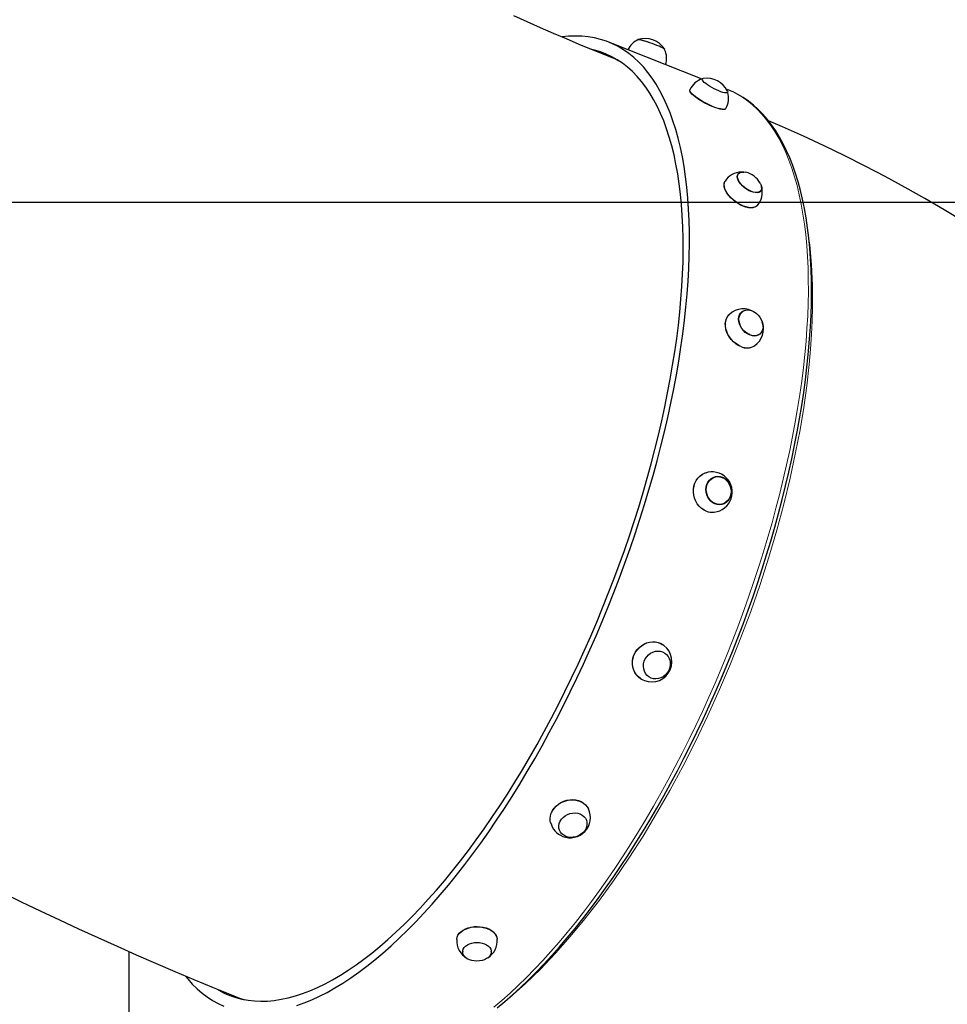
# Model space of a CAD drawing. Units: millimetres. Extents: x 11392 to 32440, y 1299 to 29885.
# Drawn here: x 18657 to 19354, y 21485 to 22225 of the extents above; entities that cross this region are included whole.
import ezdxf

# ---------------------------------------------------------------- set-up
doc = ezdxf.new("R2010")
doc.units = ezdxf.units.MM
doc.header["$LTSCALE"] = 100
doc.layers.add('THICK_LINE', color=7, linetype='Continuous', lineweight=25)
doc.styles.add('SLDTEXTSTYLE0', font='TXT', dxfattribs={"width": 0.605})
doc.dimstyles.new('SLDDIMSTYLE1', dxfattribs={"dimtxt": 1232.792969, "dimasz": 300, "dimexe": 0, "dimexo": 0.0625, "dimgap": 308.198242, "dimtad": 0, "dimtih": 1, "dimtoh": 1, "dimdec": 1, "dimrnd": 1e-09, "dimzin": 12, "dimdsep": 46, "dimtxsty": 'SLDTEXTSTYLE0', "dimsah": 1, "dimcen": 0.09, "dimadec": 0, "dimazin": 3, "dimtfac": 1, "dimtdec": 1, "dimtofl": 0, "dimtmove": 0, "dimatfit": 3, "dimfxl": 0, "dimfrac": 2, "dimtolj": 1, "dimtzin": 12, "dimarcsym": 0})
doc.dimstyles.new('SLDDIMSTYLE2', dxfattribs={"dimtxt": 1232.792969, "dimasz": 300, "dimexe": 0, "dimexo": 0.0625, "dimgap": 308.198242, "dimtad": 0, "dimtih": 1, "dimtoh": 1, "dimdec": 0, "dimrnd": 1e-09, "dimzin": 12, "dimdsep": 46, "dimtxsty": 'SLDTEXTSTYLE0', "dimsah": 1, "dimcen": 0.09, "dimadec": 0, "dimazin": 3, "dimtfac": 1, "dimtdec": 1, "dimtofl": 0, "dimtmove": 0, "dimatfit": 3, "dimfxl": 0, "dimfrac": 2, "dimtolj": 1, "dimtzin": 12, "dimarcsym": 0})

# ---------------------------------------------------------------- blocks, each defined once
blk = doc.blocks.new('_D_2')
at = {"layer": 'THICK_LINE'}
for p, q in [((16062.77, 21481.92), (15562.77, 21481.92)), ((15722.77, 19557.87), (15722.77, 21481.92)), ((16062.77, 21481.92), (16562.77, 19986.87)), ((16562.77, 19986.87), (21905.31, 19986.87))]:
    blk.add_line(p, q, dxfattribs=at)
blk.add_solid([(15722.77, 21481.92), (15642.77, 21181.92), (15802.77, 21181.92)], dxfattribs=at)
at = {"layer": 'THICK_LINE', "insert": (13248.55, 22166.54), "char_height": 1270, "attachment_point": 1, "style": 'SLDTEXTSTYLE0'}
blk.add_mtext('429', dxfattribs=at)
blk = doc.blocks.new('_D_3')
at = {"layer": 'THICK_LINE'}
for p, q in [((16062.77, 23405.97), (15562.77, 23405.97)), ((15722.77, 21481.92), (15722.77, 23405.97)), ((16062.77, 23405.97), (16562.77, 20787.87)), ((16562.77, 20787.87), (21998.19, 20787.87))]:
    blk.add_line(p, q, dxfattribs=at)
blk.add_solid([(15722.77, 23405.97), (15642.77, 23105.97), (15802.77, 23105.97)], dxfattribs=at)
at = {"layer": 'THICK_LINE', "insert": (12477.14, 24090.59), "char_height": 1270, "attachment_point": 1, "style": 'SLDTEXTSTYLE0'}
blk.add_mtext('1230', dxfattribs=at)
blk = doc.blocks.new('_D_4')
at = {"layer": 'THICK_LINE'}
for p, q in [((16062.77, 25330.02), (15562.77, 25330.02)), ((15722.77, 23405.97), (15722.77, 25330.02)), ((16062.77, 25330.02), (16562.77, 22087.87)), ((16562.77, 22087.87), (22105.19, 22087.87))]:
    blk.add_line(p, q, dxfattribs=at)
blk.add_solid([(15722.77, 25330.02), (15642.77, 25030.02), (15802.77, 25030.02)], dxfattribs=at)
at = {"layer": 'THICK_LINE', "insert": (12477.14, 26014.64), "char_height": 1270, "attachment_point": 1, "style": 'SLDTEXTSTYLE0'}
blk.add_mtext('2530', dxfattribs=at)
blk = doc.blocks.new('_D_5')
at = {"layer": 'THICK_LINE'}
for p, q in [((16062.77, 27254.07), (15562.77, 27254.07)), ((15722.77, 25330.02), (15722.77, 27254.07)), ((16062.77, 27254.07), (16562.77, 23087.87)), ((16562.77, 23087.87), (20197.19, 23087.87))]:
    blk.add_line(p, q, dxfattribs=at)
blk.add_solid([(15722.77, 27254.07), (15642.77, 26954.07), (15802.77, 26954.07)], dxfattribs=at)
at = {"layer": 'THICK_LINE', "insert": (12477.14, 27938.69), "char_height": 1270, "attachment_point": 1, "style": 'SLDTEXTSTYLE0'}
blk.add_mtext('3530', dxfattribs=at)
blk = doc.blocks.new('_D_6')
at = {"layer": 'THICK_LINE'}
for p, q in [((16062.77, 29178.12), (15562.77, 29178.12)), ((15722.77, 27254.07), (15722.77, 29178.12)), ((16062.77, 29178.12), (16562.77, 25577.01)), ((16562.77, 25577.01), (20996.19, 25577.01))]:
    blk.add_line(p, q, dxfattribs=at)
blk.add_solid([(15722.77, 29178.12), (15642.77, 28878.12), (15802.77, 28878.12)], dxfattribs=at)
at = {"layer": 'THICK_LINE', "insert": (12477.14, 29862.74), "char_height": 1270, "attachment_point": 1, "style": 'SLDTEXTSTYLE0'}
blk.add_mtext('6019', dxfattribs=at)

msp = doc.modelspace()

# ---------------------------------------------------------------- linework, layer by layer
at = {"color": 7, "linetype": 'Continuous', "lineweight": 25}
for p, q in [((19169.66, 22180.32), (19099.52, 22208.17)), ((19121.24, 22209.98), (19121.24, 22209.98)), ((19141.43, 22202.61), (19141.5, 22202.8)), ((19106.11, 22194.78), (19100.92, 22196.85)), ((19169.8, 22180.56), (19169.66, 22180.32)), ((19160.43, 22172.25), (19160.43, 22172.25)), ((19188.87, 22170.45), (19188.81, 22170.55)), ((19188.84, 22172.58), (19188.84, 22172.58)), ((19187.31, 22158.16), (19187.33, 22158.2)), ((19196.66, 22109.29), (19196.57, 22109.16)), ((19213.69, 22096.18), (19213.82, 22096.34)), ((19199.34, 22005.42), (19199.22, 22005.32)), ((19212.83, 21988.7), (19212.83, 21988.7)), ((19179.21, 21881.58), (19179.1, 21881.55)), ((19183.9, 21860.63), (19184.01, 21860.65)), ((19140.95, 21749.48), (19140.87, 21749.53)), ((19129.26, 21731.49), (19129.34, 21731.43)), ((19082.56, 21623.72), (19082.51, 21623.84)), ((19062.3, 21616.61), (19062.34, 21616.48)), ((18738.8, 21524.82), (18738.8, 20843.73)), ((18989.72, 21524.85), (18989.71, 21524.67)), ((19011.21, 21524.87), (19011.2, 21525.05)), ((18819.56, 21490.85), (18824.76, 21488.78))]:
    msp.add_line(p, q, dxfattribs=at)
at = {"color": 7, "linetype": 'Continuous', "lineweight": 18}
msp.add_line((19020.87, 21486.73), (19019.35, 21485.57), dxfattribs=at)
at = {"color": 7, "linetype": 'Continuous', "lineweight": 25, "flags": 128}
for points in [[(19100.92, 22196.85), (19095.94, 22198.85), (19086.64, 22202.63), (19077.2, 22206.54), (19067.63, 22210.57), (19057.93, 22214.74), (19048.11, 22219.03), (19038.18, 22223.44), (19028.16, 22227.96)], [(19157.52, 22009.14), (19158.41, 22018.94), (19159.13, 22028.59), (19159.66, 22038.07), (19160, 22047.38), (19160.17, 22056.5), (19160.14, 22065.44), (19159.93, 22074.18), (19159.54, 22082.71), (19158.96, 22091.02), (19158.19, 22099.12), (19157.24, 22106.98), (19156.11, 22114.62), (19154.8, 22122), (19153.31, 22129.14), (19151.64, 22136.02), (19149.79, 22142.64), (19147.76, 22148.99), (19145.57, 22155.07), (19143.19, 22160.87), (19140.65, 22166.38), (19137.94, 22171.61), (19135.07, 22176.54), (19132.03, 22181.17), (19128.84, 22185.49), (19125.48, 22189.52), (19121.98, 22193.23), (19118.32, 22196.62), (19114.51, 22199.7), (19110.56, 22202.46), (19106.47, 22204.9), (19102.25, 22207.01), (19097.89, 22208.8), (19093.4, 22210.26), (19088.79, 22211.39), (19084.05, 22212.19), (19079.2, 22212.65), (19074.24, 22212.79), (19069.17, 22212.59), (19064.44, 22212.13)], [(19141.5, 22202.8), (19141.51, 22202.85), (19141.3, 22203.11), (19140.75, 22203.48), (19139.88, 22203.95), (19138.73, 22204.5), (19137.32, 22205.12), (19135.71, 22205.78), (19133.95, 22206.46), (19132.11, 22207.14), (19130.24, 22207.79), (19128.41, 22208.39), (19126.67, 22208.93), (19125.1, 22209.38), (19123.75, 22209.73), (19122.65, 22209.97), (19121.85, 22210.08), (19121.37, 22210.07), (19121.24, 22209.98)], [(19135.65, 22205.78), (19133.93, 22206.44), (19132.13, 22207.1), (19130.3, 22207.74), (19128.51, 22208.33), (19126.82, 22208.86), (19125.28, 22209.3), (19123.95, 22209.65), (19122.87, 22209.88), (19122.08, 22209.99), (19121.61, 22209.98), (19121.4, 22209.88)], [(19152.85, 22005.37), (19153.73, 22015.04), (19154.43, 22024.55), (19154.95, 22033.9), (19155.29, 22043.08), (19155.44, 22052.07), (19155.4, 22060.87), (19155.18, 22069.48), (19154.78, 22077.88), (19154.19, 22086.06), (19153.42, 22094.03), (19152.47, 22101.76), (19151.34, 22109.26), (19150.02, 22116.52), (19148.53, 22123.53), (19146.85, 22130.28), (19145, 22136.77), (19142.98, 22142.99), (19140.78, 22148.94), (19138.41, 22154.61), (19135.87, 22160), (19133.17, 22165.09), (19130.3, 22169.89), (19127.27, 22174.4), (19124.08, 22178.6), (19120.74, 22182.49), (19117.24, 22186.07), (19113.6, 22189.34), (19109.81, 22192.3), (19105.87, 22194.93), (19101.8, 22197.24), (19097.59, 22199.23), (19093.25, 22200.9), (19088.78, 22202.24), (19086.74, 22202.73)], [(19188.71, 22171.45), (19188.88, 22170.93), (19188.76, 22170.48), (19188.32, 22170.2), (19187.57, 22170.11), (19186.54, 22170.2), (19185.26, 22170.47), (19183.78, 22170.92), (19182.14, 22171.52), (19180.41, 22172.26), (19178.64, 22173.12), (19176.9, 22174.05), (19175.23, 22175.04), (19173.7, 22176.04), (19172.37, 22177.03), (19171.27, 22177.97), (19170.44, 22178.83), (19169.91, 22179.57), (19169.7, 22180.18), (19169.82, 22180.63), (19169.82, 22180.63)], [(19169.82, 22180.63), (19170.27, 22180.9), (19170.56, 22180.97)], [(19177.95, 22159.5), (19175.93, 22160.35), (19173.86, 22161.31), (19171.8, 22162.37), (19169.78, 22163.49), (19167.86, 22164.66), (19166.08, 22165.83), (19164.48, 22167), (19163.1, 22168.12), (19161.98, 22169.17), (19161.13, 22170.13), (19160.58, 22170.97), (19160.35, 22171.68), (19160.43, 22172.23), (19160.43, 22172.25)], [(19178.04, 22159.66), (19176.02, 22160.52), (19173.96, 22161.48), (19171.89, 22162.54), (19169.87, 22163.67), (19167.94, 22164.83), (19166.16, 22166.01), (19164.56, 22167.17), (19163.18, 22168.29), (19162.06, 22169.34), (19161.21, 22170.3), (19160.66, 22171.15), (19160.42, 22171.86), (19160.52, 22172.36)], [(19192.92, 22170.78), (19191.57, 22171.42), (19188.84, 22172.58)], [(19249.21, 21970.95), (19249.68, 21975.87), (19250.46, 21985.11), (19251.06, 21994.21), (19251.5, 22003.17), (19251.76, 22011.97), (19251.87, 22020.61), (19251.8, 22029.08), (19251.56, 22037.38), (19251.16, 22045.5), (19250.58, 22053.43), (19249.84, 22061.17), (19248.93, 22068.71), (19247.84, 22076.04), (19246.59, 22083.17), (19245.17, 22090.07), (19243.59, 22096.76), (19241.83, 22103.21), (19239.91, 22109.43), (19237.82, 22115.41), (19235.57, 22121.15), (19233.16, 22126.63), (19230.58, 22131.86), (19227.84, 22136.82), (19224.95, 22141.52), (19221.9, 22145.94), (19218.7, 22150.09), (19215.35, 22153.95), (19211.87, 22157.52), (19208.24, 22160.81), (19204.49, 22163.8), (19200.6, 22166.5), (19196.6, 22168.9), (19192.92, 22170.78)], [(19187.31, 22158.16), (19187.15, 22157.96), (19186.61, 22157.65), (19185.76, 22157.53), (19184.63, 22157.58), (19183.25, 22157.81), (19181.65, 22158.21), (19179.87, 22158.78), (19177.95, 22159.5)], [(19187.37, 22158.3), (19187.26, 22158.13), (19186.71, 22157.82), (19185.86, 22157.69), (19184.73, 22157.74), (19183.35, 22157.97), (19181.75, 22158.38), (19179.97, 22158.94), (19178.04, 22159.66)], [(19366.03, 22073.47), (19351.63, 22082.19), (19337.03, 22090.71), (19322.24, 22099.03), (19307.27, 22107.14), (19292.14, 22115.04), (19276.84, 22122.73), (19261.39, 22130.21), (19245.8, 22137.49), (19230.07, 22144.55), (19219.43, 22149.14)], [(19213.3, 22102.29), (19213.83, 22101.28), (19214.32, 22099.89), (19214.51, 22098.6), (19214.38, 22097.47), (19213.95, 22096.52), (19213.22, 22095.78), (19212.22, 22095.29), (19210.99, 22095.06), (19209.56, 22095.09), (19207.99, 22095.39), (19206.32, 22095.95), (19204.62, 22096.74), (19202.95, 22097.74), (19201.35, 22098.92), (19199.89, 22100.24), (19198.62, 22101.64), (19197.57, 22103.09), (19196.78, 22104.53), (19196.29, 22105.92), (19196.1, 22107.2), (19196.23, 22108.34), (19196.66, 22109.29), (19196.66, 22109.29)], [(19206.34, 22096.09), (19204.68, 22096.86), (19203.04, 22097.84), (19201.48, 22098.99), (19200.05, 22100.27), (19198.8, 22101.64), (19197.77, 22103.06), (19197, 22104.46), (19196.51, 22105.82), (19196.32, 22107.08), (19196.43, 22108.19), (19196.85, 22109.13), (19197.56, 22109.85), (19198.53, 22110.33), (19199.73, 22110.57), (19201.04, 22110.55)], [(19196.66, 22109.29), (19197.39, 22110.03), (19198.39, 22110.52), (19199.62, 22110.75), (19201.05, 22110.72), (19202.55, 22110.44)], [(19200.6, 22084.89), (19198.61, 22085.79), (19196.63, 22086.9), (19194.71, 22088.19), (19192.9, 22089.64), (19191.23, 22091.2), (19189.75, 22092.85), (19188.48, 22094.54), (19187.47, 22096.24), (19186.72, 22097.9), (19186.27, 22099.49), (19186.12, 22100.96), (19186.27, 22102.29), (19186.72, 22103.44), (19186.96, 22103.83)], [(19200.7, 22085.01), (19198.71, 22085.92), (19196.73, 22087.03), (19194.81, 22088.32), (19193, 22089.77), (19191.33, 22091.34), (19189.84, 22092.99), (19188.57, 22094.68), (19187.56, 22096.38), (19186.81, 22098.04), (19186.36, 22099.63), (19186.21, 22101.11), (19186.36, 22102.44), (19186.81, 22103.59), (19186.96, 22103.83)], [(19213.82, 22100.85), (19214.1, 22099.99), (19214.29, 22098.73), (19214.18, 22097.62), (19213.76, 22096.68), (19213.05, 22095.96), (19212.08, 22095.47), (19210.88, 22095.24), (19209.49, 22095.27), (19207.96, 22095.56), (19206.34, 22096.09)], [(19211.16, 22085.5), (19210.27, 22084.67), (19209.13, 22084.07), (19207.75, 22083.72), (19206.17, 22083.63), (19204.42, 22083.79), (19202.55, 22084.22), (19200.6, 22084.89)], [(19211.16, 22085.5), (19210.39, 22084.8), (19209.24, 22084.2), (19207.86, 22083.85), (19206.28, 22083.75), (19204.53, 22083.92), (19202.65, 22084.34), (19200.7, 22085.01)], [(18865.13, 21484.14), (18870.71, 21486.15), (18876.37, 21488.48), (18882.09, 21491.14), (18887.89, 21494.12), (18893.74, 21497.41), (18899.65, 21501.02), (18905.6, 21504.94), (18911.61, 21509.17), (18917.65, 21513.7), (18923.73, 21518.53), (18929.83, 21523.66), (18935.96, 21529.08), (18942.1, 21534.79), (18948.26, 21540.78), (18954.42, 21547.04), (18960.59, 21553.58), (18966.74, 21560.37), (18972.89, 21567.43), (18979.02, 21574.74), (18985.13, 21582.29), (18991.22, 21590.08), (18997.27, 21598.1), (19003.28, 21606.35), (19009.25, 21614.81), (19015.17, 21623.48), (19021.04, 21632.35), (19026.84, 21641.42), (19032.58, 21650.67), (19038.26, 21660.09), (19043.85, 21669.69), (19049.37, 21679.44), (19054.8, 21689.35), (19060.14, 21699.39), (19065.39, 21709.57), (19070.53, 21719.87), (19075.58, 21730.29), (19080.51, 21740.8), (19085.33, 21751.42), (19090.03, 21762.12), (19094.61, 21772.89), (19099.07, 21783.73), (19103.39, 21794.63), (19107.58, 21805.58), (19111.64, 21816.56), (19115.55, 21827.56), (19119.31, 21838.59), (19122.93, 21849.62), (19126.4, 21860.64), (19129.71, 21871.66), (19132.86, 21882.64), (19135.86, 21893.6), (19138.69, 21904.51), (19141.35, 21915.38), (19143.85, 21926.17), (19146.17, 21936.9), (19148.32, 21947.54), (19150.3, 21958.09), (19152.1, 21968.54), (19153.73, 21978.88), (19155.17, 21989.1), (19156.43, 21999.19), (19157.52, 22009.14)], [(19198.51, 22004.54), (19199.55, 22005.6), (19200.82, 22006.37), (19202.27, 22006.84), (19203.85, 22006.97), (19205.52, 22006.78), (19207.22, 22006.25), (19208.88, 22005.42), (19210.46, 22004.31), (19211.89, 22002.96), (19213.13, 22001.41), (19214.14, 21999.72), (19214.88, 21997.95), (19215.33, 21996.14), (19215.46, 21994.38), (19215.29, 21992.71), (19214.81, 21991.2), (19214.04, 21989.89), (19213, 21988.82), (19211.73, 21988.05), (19210.28, 21987.59), (19208.69, 21987.45), (19207.02, 21987.65), (19205.33, 21988.17), (19203.67, 21989), (19202.09, 21990.11), (19200.66, 21991.46), (19199.42, 21993.01), (19198.41, 21994.7), (19197.67, 21996.48), (19197.22, 21998.28), (19197.09, 22000.04), (19197.26, 22001.71), (19197.74, 22003.23), (19198.51, 22004.54)], [(18804.65, 21496.68), (18806.42, 21495.64), (18810.56, 21493.49), (18814.84, 21491.66), (18819.24, 21490.16), (18823.77, 21488.99), (18828.42, 21488.14), (18833.19, 21487.63), (18838.07, 21487.45), (18843.05, 21487.59), (18848.14, 21488.07), (18853.33, 21488.87), (18858.61, 21490.01), (18863.98, 21491.47), (18869.44, 21493.26), (18874.97, 21495.37), (18880.58, 21497.81), (18886.26, 21500.57), (18892, 21503.64), (18897.8, 21507.03), (18903.65, 21510.73), (18909.55, 21514.75), (18915.49, 21519.06), (18921.46, 21523.68), (18927.47, 21528.59), (18933.51, 21533.8), (18939.56, 21539.3), (18945.63, 21545.07), (18951.7, 21551.13), (18957.78, 21557.45), (18963.86, 21564.04), (18969.93, 21570.89), (18975.99, 21578), (18982.02, 21585.35), (18988.03, 21592.94), (18994.02, 21600.77), (18999.96, 21608.82), (19005.87, 21617.08), (19011.72, 21625.56), (19017.53, 21634.24), (19023.28, 21643.12), (19028.96, 21652.19), (19034.58, 21661.43), (19040.12, 21670.84), (19045.59, 21680.41), (19050.97, 21690.14), (19056.27, 21700.01), (19061.47, 21710.01), (19066.57, 21720.14), (19071.57, 21730.39), (19076.46, 21740.74), (19081.24, 21751.19), (19085.91, 21761.72), (19090.45, 21772.33), (19094.87, 21783.02), (19099.17, 21793.75), (19103.32, 21804.54), (19107.35, 21815.37), (19111.23, 21826.22), (19114.97, 21837.09), (19118.56, 21847.97), (19122, 21858.84), (19125.28, 21869.71), (19128.41, 21880.55), (19131.38, 21891.36), (19134.19, 21902.13), (19136.83, 21912.85), (19139.31, 21923.51), (19141.61, 21934.09), (19143.75, 21944.59), (19145.71, 21955.01), (19147.49, 21965.32), (19149.1, 21975.52), (19150.53, 21985.6), (19151.78, 21995.56), (19152.85, 22005.37)], [(19198.77, 21979.41), (19196.81, 21980.34), (19194.93, 21981.55), (19193.17, 21983.02), (19191.58, 21984.69), (19190.18, 21986.55), (19189.01, 21988.53), (19188.1, 21990.6), (19187.47, 21992.71), (19187.14, 21994.8), (19187.1, 21996.84), (19187.38, 21998.76), (19187.94, 22000.53), (19188.8, 22002.11), (19190.13, 22003.63)], [(19198.87, 21979.48), (19196.91, 21980.41), (19195.03, 21981.63), (19193.27, 21983.09), (19191.67, 21984.77), (19190.27, 21986.62), (19189.1, 21988.61), (19188.19, 21990.68), (19187.56, 21992.79), (19187.23, 21994.89), (19187.19, 21996.93), (19187.47, 21998.85), (19188.04, 22000.63), (19188.89, 22002.2), (19190.01, 22003.55), (19190.13, 22003.63)], [(19205.39, 21988.37), (19203.76, 21989.17), (19202.22, 21990.25), (19200.82, 21991.56), (19199.6, 21993.07), (19198.61, 21994.72), (19197.88, 21996.45), (19197.44, 21998.21), (19197.3, 21999.94), (19197.46, 22001.57), (19197.93, 22003.06), (19198.67, 22004.34), (19199.68, 22005.38), (19199.34, 22005.42)], [(19015.52, 21482.38), (19021.37, 21487.24), (19027.23, 21492.37), (19033.11, 21497.75), (19038.99, 21503.38), (19044.87, 21509.26), (19050.75, 21515.38), (19056.62, 21521.74), (19062.48, 21528.34), (19068.33, 21535.15), (19074.15, 21542.19), (19079.95, 21549.45), (19085.72, 21556.92), (19091.45, 21564.58), (19097.15, 21572.45), (19102.8, 21580.51), (19108.4, 21588.75), (19113.96, 21597.17), (19119.46, 21605.76), (19124.9, 21614.51), (19130.27, 21623.42), (19135.58, 21632.48), (19140.81, 21641.69), (19145.96, 21651.03), (19151.04, 21660.49), (19156.03, 21670.08), (19160.93, 21679.78), (19165.74, 21689.59), (19170.45, 21699.49), (19175.06, 21709.48), (19179.56, 21719.55), (19183.96, 21729.69), (19188.25, 21739.9), (19192.42, 21750.16), (19196.48, 21760.47), (19200.41, 21770.82), (19204.22, 21781.21), (19207.9, 21791.61), (19211.45, 21802.03), (19214.86, 21812.46), (19218.14, 21822.88), (19221.28, 21833.3), (19224.28, 21843.69), (19227.14, 21854.06), (19229.85, 21864.39), (19232.41, 21874.68), (19234.82, 21884.92), (19237.08, 21895.09), (19239.18, 21905.2), (19241.13, 21915.23), (19242.92, 21925.18), (19244.55, 21935.04), (19246.02, 21944.79), (19247.33, 21954.44), (19248.47, 21963.97), (19249.21, 21970.95)], [(19172.68, 21855.78), (19170.76, 21856.73), (19168.97, 21857.99), (19167.36, 21859.53), (19165.97, 21861.32), (19164.82, 21863.31), (19163.95, 21865.45), (19163.38, 21867.7), (19163.12, 21870.01), (19163.17, 21872.31), (19163.53, 21874.56), (19164.21, 21876.7), (19165.17, 21878.68), (19166.4, 21880.45), (19167.87, 21881.99), (19169.54, 21883.24), (19171.37, 21884.17), (19173.19, 21884.75)], [(19172.77, 21855.78), (19170.84, 21856.74), (19169.05, 21858), (19167.44, 21859.54), (19166.05, 21861.33), (19164.9, 21863.32), (19164.03, 21865.47), (19163.46, 21867.72), (19163.2, 21870.03), (19163.25, 21872.33), (19163.61, 21874.58), (19164.29, 21876.72), (19165.25, 21878.71), (19166.48, 21880.49), (19167.95, 21882.02), (19169.62, 21883.27), (19171.46, 21884.21), (19171.98, 21884.41)], [(19175.16, 21879), (19176.48, 21880.21), (19178, 21881.12), (19179.66, 21881.69), (19181.39, 21881.91), (19183.16, 21881.76), (19184.88, 21881.26), (19186.51, 21880.41), (19187.99, 21879.25), (19189.27, 21877.81), (19190.3, 21876.16), (19191.06, 21874.33), (19191.51, 21872.4), (19191.63, 21870.42), (19191.44, 21868.48), (19190.92, 21866.63), (19190.1, 21864.93), (19189.01, 21863.45), (19187.68, 21862.23), (19186.17, 21861.32), (19184.51, 21860.75), (19182.77, 21860.53), (19181.01, 21860.68), (19179.28, 21861.19), (19177.65, 21862.04), (19176.17, 21863.2), (19174.9, 21864.63), (19173.86, 21866.29), (19173.11, 21868.12), (19172.66, 21870.05), (19172.53, 21872.02), (19172.73, 21873.97), (19173.25, 21875.82), (19174.07, 21877.51), (19175.16, 21879)], [(19179.39, 21861.41), (19177.79, 21862.23), (19176.34, 21863.36), (19175.09, 21864.75), (19174.07, 21866.37), (19173.33, 21868.15), (19172.89, 21870.03), (19172.75, 21871.96), (19172.94, 21873.86), (19173.44, 21875.67), (19174.23, 21877.33), (19175.29, 21878.78), (19176.58, 21879.98), (19178.06, 21880.87), (19179.67, 21881.44), (19181.37, 21881.66), (19183.09, 21881.53), (19184.78, 21881.04), (19186.38, 21880.22), (19187.82, 21879.09), (19189.08, 21877.69), (19190.09, 21876.08), (19190.84, 21874.3), (19191.28, 21872.41), (19191.41, 21870.49), (19191.23, 21868.58), (19190.73, 21866.77), (19189.94, 21865.11), (19188.88, 21863.66), (19187.59, 21862.47), (19186.11, 21861.57), (19184.49, 21861), (19182.8, 21860.78), (19181.07, 21860.92), (19179.39, 21861.41)], [(19123.32, 21730.03), (19121.88, 21731.11), (19120.39, 21732.63), (19119.17, 21734.4), (19118.23, 21736.35), (19117.61, 21738.46), (19117.31, 21740.67), (19117.34, 21742.93), (19117.71, 21745.19), (19118.4, 21747.39), (19119.4, 21749.48), (19120.69, 21751.42), (19122.23, 21753.15), (19123.98, 21754.64), (19125.92, 21755.85), (19127.98, 21756.76), (19130.13, 21757.34), (19132.31, 21757.57), (19134.47, 21757.46), (19136.57, 21757.01), (19138.54, 21756.22), (19139.74, 21755.54)], [(19122.09, 21730.97), (19121.94, 21731.05), (19120.45, 21732.58), (19119.22, 21734.34), (19118.28, 21736.3), (19117.66, 21738.41), (19117.36, 21740.63), (19117.4, 21742.89), (19117.77, 21745.15), (19118.46, 21747.35), (19119.46, 21749.45), (19120.75, 21751.38), (19122.29, 21753.12), (19124.04, 21754.61), (19125.98, 21755.82), (19128.05, 21756.73), (19130.2, 21757.31), (19132.38, 21757.54), (19134.54, 21757.43), (19136.64, 21756.98), (19138.36, 21756.32)], [(19129.4, 21747.81), (19130.97, 21748.99), (19132.69, 21749.87), (19134.52, 21750.42), (19136.38, 21750.62), (19138.22, 21750.46), (19139.97, 21749.95), (19141.57, 21749.1), (19142.97, 21747.95), (19144.13, 21746.54), (19144.99, 21744.9), (19145.54, 21743.11), (19145.74, 21741.21), (19145.61, 21739.27), (19145.14, 21737.37), (19144.34, 21735.56), (19143.25, 21733.9), (19141.89, 21732.46), (19140.33, 21731.28), (19138.61, 21730.4), (19136.78, 21729.85), (19134.92, 21729.65), (19133.08, 21729.81), (19131.33, 21730.32), (19129.73, 21731.16), (19128.33, 21732.31), (19127.17, 21733.73), (19126.31, 21735.36), (19125.76, 21737.16), (19125.55, 21739.06), (19125.69, 21740.99), (19126.16, 21742.9), (19126.96, 21744.71), (19128.05, 21746.36), (19129.4, 21747.81)], [(19055.81, 21621.76), (19055.55, 21622.88), (19055.44, 21624.84), (19055.67, 21626.82), (19056.25, 21628.78), (19057.16, 21630.68), (19058.37, 21632.47), (19059.87, 21634.11), (19061.61, 21635.55), (19063.56, 21636.78), (19065.67, 21637.75), (19067.88, 21638.44), (19070.15, 21638.85), (19072.43, 21638.95), (19074.66, 21638.75), (19076.79, 21638.25), (19078.76, 21637.46), (19080.54, 21636.4), (19082.08, 21635.1), (19083.34, 21633.59), (19084.01, 21632.5)], [(19055.81, 21621.76), (19055.58, 21622.77), (19055.46, 21624.73), (19055.69, 21626.72), (19056.27, 21628.68), (19057.18, 21630.58), (19058.4, 21632.37), (19059.9, 21634.01), (19061.64, 21635.46), (19063.59, 21636.68), (19065.7, 21637.66), (19067.92, 21638.35), (19070.19, 21638.75), (19072.47, 21638.86), (19074.7, 21638.66), (19076.83, 21638.15), (19078.81, 21637.37), (19080.59, 21636.31), (19082.13, 21635.01), (19083.39, 21633.49), (19084.29, 21631.95)], [(19066.78, 21626.8), (19068.5, 21627.76), (19070.36, 21628.45), (19072.3, 21628.84), (19074.24, 21628.93), (19076.13, 21628.7), (19077.9, 21628.16), (19079.48, 21627.34), (19080.83, 21626.27), (19081.9, 21624.97), (19082.65, 21623.49), (19083.06, 21621.89), (19083.11, 21620.21), (19082.8, 21618.52), (19082.15, 21616.87), (19081.17, 21615.31), (19079.89, 21613.91), (19078.37, 21612.71), (19076.64, 21611.75), (19074.78, 21611.06), (19072.85, 21610.67), (19070.9, 21610.58), (19069.02, 21610.81), (19067.25, 21611.34), (19065.66, 21612.16), (19064.31, 21613.24), (19063.25, 21614.54), (19062.49, 21616.02), (19062.09, 21617.62), (19062.03, 21619.3), (19062.34, 21620.99), (19063, 21622.64), (19063.98, 21624.19), (19065.26, 21625.59), (19066.78, 21626.8)], [(18643.59, 21569.23), (18657.94, 21562.24), (18672.31, 21555.34), (18686.7, 21548.55), (18701.1, 21541.84), (18715.52, 21535.24), (18729.95, 21528.74), (18744.4, 21522.35), (18758.85, 21516.05), (18773.31, 21509.87), (18787.79, 21503.79), (18802.27, 21497.83), (18816.03, 21492.26), (18819.56, 21490.85)], [(18985.25, 21533.86), (18985.22, 21534.01), (18985.53, 21535.52), (18986.18, 21536.98), (18987.17, 21538.36), (18988.46, 21539.62), (18990.04, 21540.75), (18991.86, 21541.7), (18993.88, 21542.47), (18996.05, 21543.02), (18998.32, 21543.36), (19000.64, 21543.46), (19002.96, 21543.33), (19005.21, 21542.97), (19007.35, 21542.39), (19009.33, 21541.6), (19011.1, 21540.62), (19012.61, 21539.48), (19013.84, 21538.2), (19014.76, 21536.81), (19015.33, 21535.34), (19015.54, 21534.13)], [(18985.25, 21533.86), (18985.54, 21535.67), (18986.19, 21537.12), (18987.18, 21538.5), (18988.47, 21539.77), (18990.05, 21540.89), (18991.87, 21541.85), (18993.88, 21542.61), (18996.05, 21543.17), (18998.32, 21543.5), (19000.64, 21543.6), (19002.95, 21543.47), (19005.2, 21543.11), (19007.34, 21542.53), (19009.32, 21541.74), (19011.08, 21540.77), (19012.6, 21539.63), (19013.83, 21538.34), (19014.74, 21536.95), (19015.32, 21535.49), (19015.51, 21534.45)], [(18994.83, 21530.56), (18996.61, 21531.14), (18998.52, 21531.5), (19000.5, 21531.63), (19002.47, 21531.52), (19004.38, 21531.17), (19006.15, 21530.59), (19007.73, 21529.82), (19009.06, 21528.86), (19010.1, 21527.77), (19010.81, 21526.56), (19011.17, 21525.29), (19011.16, 21523.99), (19010.79, 21522.71), (19010.07, 21521.5), (19009.02, 21520.4), (19007.68, 21519.44), (19006.09, 21518.65), (19004.31, 21518.07), (19002.4, 21517.71), (19000.43, 21517.58), (18998.45, 21517.69), (18996.55, 21518.04), (18994.77, 21518.62), (18993.19, 21519.39), (18991.86, 21520.35), (18990.82, 21521.44), (18990.11, 21522.65), (18989.76, 21523.92), (18989.76, 21525.22), (18990.13, 21526.5), (18990.86, 21527.71), (18991.91, 21528.81), (18993.25, 21529.77), (18994.83, 21530.56)], [(18781.44, 21506.27), (18783.1, 21504.22), (18786.53, 21500.36), (18790.11, 21496.8), (18793.84, 21493.57), (18797.72, 21490.65), (18801.74, 21488.05), (18805.9, 21485.77), (18810.19, 21483.82)]]:
    msp.add_lwpolyline(points, dxfattribs=at)
at = {"color": 7, "linetype": 'Continuous', "lineweight": 18, "flags": 128}
for points in [[(19246.83, 21973.54), (19247.73, 21983.35), (19248.45, 21992.99), (19248.98, 22002.47), (19249.32, 22011.78), (19249.48, 22020.91), (19249.46, 22029.84), (19249.25, 22038.58), (19248.85, 22047.11), (19248.27, 22055.43), (19247.51, 22063.52), (19246.56, 22071.39), (19245.43, 22079.02), (19244.12, 22086.41), (19242.63, 22093.55), (19240.96, 22100.43), (19239.11, 22107.05), (19237.08, 22113.4), (19234.88, 22119.48), (19232.51, 22125.27), (19229.97, 22130.79), (19227.26, 22136.01), (19224.39, 22140.94), (19221.35, 22145.57), (19218.16, 22149.9), (19214.8, 22153.92), (19211.29, 22157.63), (19207.64, 22161.03), (19203.83, 22164.11), (19199.88, 22166.87), (19195.79, 22169.3), (19192.92, 22170.78)], [(19249.93, 22060.2), (19250.5, 22056.16), (19251.87, 22041.15), (19252.59, 22025.37), (19252.67, 22008.89), (19252.41, 21998.88), (19251.92, 21988.65), (19251.15, 21977.43), (19250.12, 21965.97), (19248.3, 21950.01), (19246.01, 21933.7), (19243.22, 21916.92), (19239.95, 21899.87), (19235.78, 21880.61), (19231.03, 21861.1), (19225.75, 21841.45), (19219.75, 21821.12), (19213.21, 21800.72), (19206.16, 21780.36), (19198.82, 21760.66), (19191.03, 21741.08), (19182.83, 21721.72), (19173.97, 21702.08), (19164.7, 21682.75), (19155.09, 21663.85), (19145.42, 21645.93), (19135.47, 21628.48), (19125.26, 21611.6), (19114.53, 21594.85), (19103.6, 21578.78), (19092.5, 21563.46), (19081.6, 21549.34), (19070.6, 21535.99), (19059.55, 21523.49), (19048.16, 21511.53), (19036.78, 21500.52), (19025.46, 21490.52), (19020.87, 21486.73)], [(19013.04, 21482.94), (19019.15, 21488.07), (19025.28, 21493.49), (19031.42, 21499.2), (19037.58, 21505.18), (19043.74, 21511.45), (19049.9, 21517.98), (19056.06, 21524.78), (19062.21, 21531.83), (19068.34, 21539.14), (19074.45, 21546.69), (19080.54, 21554.49), (19086.59, 21562.51), (19092.6, 21570.75), (19098.57, 21579.22), (19104.49, 21587.89), (19110.35, 21596.76), (19116.16, 21605.82), (19121.9, 21615.07), (19127.57, 21624.5), (19133.17, 21634.09), (19138.69, 21643.85), (19144.12, 21653.75), (19149.46, 21663.8), (19154.71, 21673.97), (19159.85, 21684.28), (19164.89, 21694.69), (19169.83, 21705.21), (19174.65, 21715.82), (19179.35, 21726.52), (19183.93, 21737.3), (19188.39, 21748.14), (19192.71, 21759.04), (19196.9, 21769.98), (19200.95, 21780.96), (19204.86, 21791.97), (19208.63, 21802.99), (19212.25, 21814.02), (19215.72, 21825.05), (19219.03, 21836.06), (19222.18, 21847.05), (19225.17, 21858.01), (19228, 21868.92), (19230.67, 21879.78), (19233.16, 21890.58), (19235.49, 21901.3), (19237.64, 21911.95), (19239.62, 21922.5), (19241.42, 21932.95), (19243.04, 21943.29), (19244.49, 21953.5), (19245.75, 21963.59), (19246.83, 21973.54)], [(18827.62, 21488.27), (18823.74, 21489.36), (18819.56, 21490.85)]]:
    msp.add_lwpolyline(points, dxfattribs=at)
at = {"color": 7, "linetype": 'Continuous', "lineweight": 25}
for centre, radius, start, end in [((19127.07, 22196.76), 14.29, 113.38965, 156.65585), ((19126.74, 22193.41), 17.5, 32.44512, 107.95798), ((19128.53, 22196.14), 14.43, 340.02275, 26.64821), ((19173.82, 22166.66), 14.47, 106.12201, 156.80718), ((19173.05, 22163.65), 17.5, 26.5031, 98.18949), ((19174.56, 22166.05), 14.98, 328.8424, 17.11538), ((19199.39, 22095.76), 14.82, 90.85532, 147.01597), ((19198.17, 22093.49), 17.5, 30.1765, 75.50842), ((19199.91, 22095.31), 14.93, 318.87533, 15.208), ((19200.57, 21992.73), 15.09, 54.40143, 133.78241), ((19200.7, 21992.54), 15.07, 304.04395, 19.92749), ((19208.82, 21995), 7.47, 242.62755, 302.45076), ((19203.35, 21989.4), 11, 245.3778, 301.77666), ((19203.46, 21989.35), 10.89, 245.02885, 301.40827), ((19177.08, 21870.08), 15.18, 276.41132, 109.59637), ((19177.23, 21867.14), 12.24, 248.18259, 277.22229), ((19177.41, 21867.25), 12.36, 247.97788, 276.33772), ((19131.75, 21742.62), 15.21, 248.77932, 64.23771), ((19131.2, 21741.23), 13.72, 228.43364, 248.84123), ((19070.54, 21625.43), 15.17, 248.15207, 25.36145), ((19070.44, 21625.37), 15.07, 193.82568, 248.40534), ((19000.2, 21532.8), 14.99, 175.93221, 241.60311), ((19000.66, 21532.81), 14.94, 301.92881, 5.05807)]:
    msp.add_arc(centre, radius, start, end, dxfattribs=at)
at = {"color": 7, "linetype": 'Continuous', "lineweight": 18}
msp.add_arc((19078.01, 22139.41), 61.85, 60.41613, 68.25652, dxfattribs=at)

# ---------------------------------------------------------------- dimensions: what is measured, and where the dimension line sits
at = {"layer": 'THICK_LINE'}
for feature_location, offset, dimstyle, picture, middle in [((20996.19, 25577.01), (-5433.42, 3601.11), 'SLDDIMSTYLE2', '_D_6', (14019.96, 29178.12)), ((20197.19, 23087.87), (-4634.42, 4166.2), 'SLDDIMSTYLE1', '_D_5', (14019.96, 27254.07)), ((22105.19, 22087.87), (-6542.42, 3242.15), 'SLDDIMSTYLE1', '_D_4', (14019.96, 25330.02)), ((21998.19, 20787.87), (-6435.42, 2618.1), 'SLDDIMSTYLE1', '_D_3', (14019.96, 23405.97)), ((21905.31, 19986.87), (-6342.53, 1495.05), 'SLDDIMSTYLE1', '_D_2', (14405.66, 21481.92))]:
    dim = msp.add_ordinate_dim(feature_location=feature_location, offset=offset, dtype=0, origin=(16673.64, 19557.87), dimstyle=dimstyle, dxfattribs=at)
    dim.commit()
    dim.dimension.update_dxf_attribs({"geometry": picture, "text_midpoint": middle})

doc.saveas('drawing.dxf')
